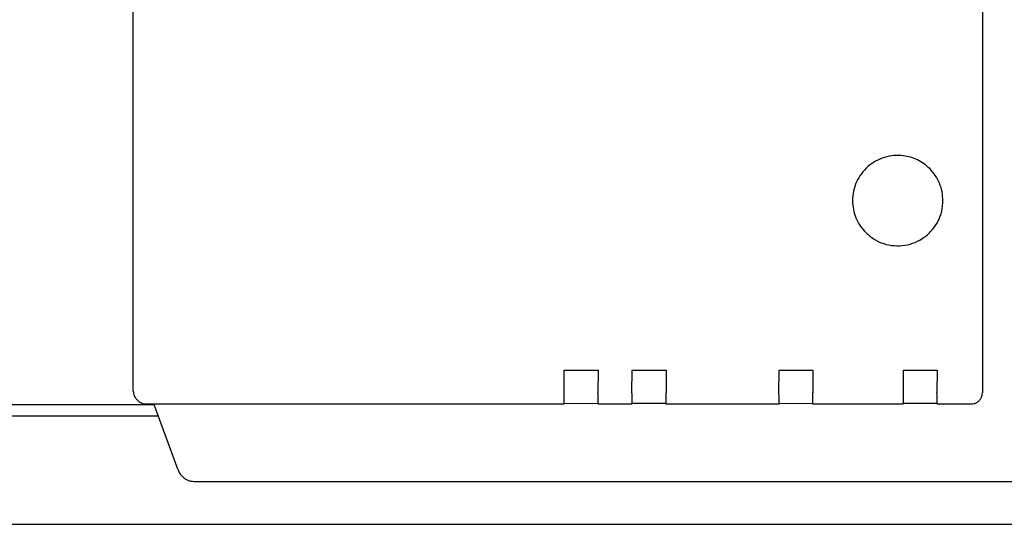
# Model space of a CAD drawing. Units: millimetres. Extents: x 45707 to 62814, y -56703 to -46285.
# Drawn here: x 50591 to 50678, y -48078 to -48034 of the extents above; entities that cross this region are included whole.
import ezdxf

# ---------------------------------------------------------------- set-up
doc = ezdxf.new("R2010")
doc.units = ezdxf.units.MM
doc.layers.add('1', color=7, linetype='Continuous')
doc.styles.add('CONVERTER_18', font='txt.shx', dxfattribs={"width": 0.9})
doc.dimstyles.new('ME10_DIM_64', dxfattribs={"dimtxt": 74.75, "dimasz": 74.75, "dimexe": 24.375, "dimexo": 16.25, "dimgap": 29.25, "dimtad": 1, "dimdec": 1, "dimlfac": 0.03937, "dimdsep": 46, "dimtxsty": 'CONVERTER_18', "dimsah": 1, "dimcen": 0.09, "dimclrd": 6, "dimclre": 6, "dimclrt": 3, "dimadec": 0, "dimazin": 0, "dimtfac": 1, "dimtdec": 4, "dimtix": 1, "dimtmove": 0, "dimatfit": 3, "dimfxl": 1, "dimtolj": 1, "dimtzin": 0, "dimarcsym": 0})

# ---------------------------------------------------------------- blocks, each defined once
blk = doc.blocks.new('*D57')
at = {"layer": '1', "color": 6, "linetype": 'Continuous'}
for p, q in [((49127.202, -48061.99), (49127.202, -47525.175)), ((51427.202, -48061.99), (51427.202, -47525.175)), ((49127.202, -47549.55), (51427.202, -47549.55))]:
    blk.add_line(p, q, dxfattribs=at)
at = {"layer": '1', "color": 6}
for points in [[(49201.952, -47539.709), (49201.952, -47559.391), (49127.202, -47549.55)], [(51352.452, -47559.391), (51352.452, -47539.709), (51427.202, -47549.55)]]:
    blk.add_solid(points, dxfattribs=at)
at = {"layer": '1', "color": 3, "insert": (50204.347, -47519.921), "char_height": 74.75, "attachment_point": 7, "rotation": 0.00014, "line_spacing_factor": 0.454545, "style": 'CONVERTER_18'}
blk.add_mtext('90.6', dxfattribs=at)

msp = doc.modelspace()

# ---------------------------------------------------------------- linework, layer by layer
at = {"color": 6, "linetype": 'Continuous'}
for p, q in [((50676.425, -48002.656), (50676.426, -48066.655)), ((50639.43, -48066.659), (50639.43, -48064.659)), ((50639.43, -48064.659), (50642.43, -48064.659)), ((50642.43, -48064.659), (50642.405, -48066.634)), ((50645.405, -48066.634), (50645.43, -48064.659)), ((50645.43, -48064.659), (50648.43, -48064.659)), ((50648.43, -48064.659), (50648.43, -48066.659)), ((50658.405, -48066.634), (50658.43, -48064.659)), ((50658.43, -48064.659), (50661.43, -48064.659)), ((50661.43, -48064.659), (50661.43, -48066.659)), ((50669.43, -48066.659), (50669.43, -48064.659)), ((50669.43, -48064.659), (50672.43, -48064.659)), ((50672.43, -48064.659), (50672.405, -48066.634)), ((50603.116, -48067.656), (50639.426, -48067.655)), ((50639.427, -48067.61), (50642.367, -48067.596)), ((50642.426, -48067.655), (50642.367, -48067.596)), ((50642.426, -48067.655), (50645.426, -48067.655)), ((50645.427, -48067.596), (50648.367, -48067.596)), ((50648.426, -48067.655), (50648.367, -48067.596)), ((50648.426, -48067.655), (50658.426, -48067.655)), ((50658.427, -48067.61), (50661.367, -48067.596)), ((50661.426, -48067.655), (50661.367, -48067.596)), ((50661.426, -48067.655), (50669.426, -48067.655)), ((50669.427, -48067.596), (50672.367, -48067.596)), ((50672.426, -48067.655), (50672.367, -48067.596)), ((50672.426, -48067.655), (50675.426, -48067.655))]:
    msp.add_line(p, q, dxfattribs=at)
at = {"color": 1, "linetype": 'Continuous'}
for p, q in [((50601.287, -48066.516), (50601.28, -48032.661)), ((50601.644, -48067.288), (50601.551, -48067.195)), ((50601.644, -48067.288), (50601.719, -48067.363)), ((50602.426, -48067.656), (50603.116, -48067.656)), ((50605.219, -48073.434), (50603.116, -48067.656)), ((50605.578, -48074.011), (50605.637, -48074.07)), ((50606.68, -48074.509), (50723.779, -48074.508))]:
    msp.add_line(p, q, dxfattribs=at)
at = {"color": 6, "linetype": 'Continuous'}
for points in [[(50669.43, -48045.69), (50668.583, -48045.674), (50667.753, -48045.836), (50666.974, -48046.169), (50666.284, -48046.659), (50665.712, -48047.283), (50665.284, -48048.013), (50665.019, -48048.817), (50664.93, -48049.659)], [(50671.758, -48046.83), (50671.255, -48046.404), (50670.689, -48046.066), (50670.075, -48045.826), (50669.43, -48045.69)], [(50672.931, -48049.66), (50672.855, -48048.88), (50672.627, -48048.13), (50672.257, -48047.438), (50671.758, -48046.83)], [(50664.93, -48049.659), (50665.007, -48050.439), (50665.234, -48051.189), (50665.604, -48051.881), (50666.101, -48052.487)], [(50664.93, -48049.659), (50665.007, -48050.439), (50665.234, -48051.189), (50665.604, -48051.881), (50666.101, -48052.487)], [(50666.101, -48052.487), (50666.841, -48053.071), (50667.695, -48053.465), (50668.618, -48053.648), (50669.557, -48053.611), (50670.462, -48053.356), (50671.282, -48052.896), (50671.973, -48052.258), (50672.495, -48051.476), (50672.821, -48050.594), (50672.931, -48049.66)], [(50639.426, -48067.655), (50639.427, -48067.622), (50639.428, -48067.523), (50639.429, -48067.365), (50639.429, -48067.158), (50639.43, -48066.917), (50639.43, -48066.659)], [(50642.426, -48067.655), (50642.427, -48067.622), (50642.428, -48067.523), (50642.429, -48067.365), (50642.429, -48067.158), (50642.427, -48066.914), (50642.405, -48066.634)], [(50645.426, -48067.655), (50645.427, -48067.616), (50645.428, -48067.516), (50645.429, -48067.364), (50645.429, -48067.158), (50645.427, -48066.914), (50645.405, -48066.634)], [(50648.426, -48067.655), (50648.427, -48067.622), (50648.428, -48067.523), (50648.429, -48067.365), (50648.429, -48067.158), (50648.43, -48066.917), (50648.43, -48066.659)], [(50658.426, -48067.655), (50658.427, -48067.622), (50658.428, -48067.523), (50658.429, -48067.365), (50658.429, -48067.158), (50658.426, -48066.914), (50658.405, -48066.634)], [(50661.426, -48067.655), (50661.427, -48067.622), (50661.428, -48067.523), (50661.429, -48067.365), (50661.429, -48067.158), (50661.429, -48066.917), (50661.43, -48066.659)], [(50669.426, -48067.655), (50669.427, -48067.615), (50669.428, -48067.516), (50669.428, -48067.364), (50669.429, -48067.158), (50669.429, -48066.917), (50669.43, -48066.659)], [(50672.426, -48067.655), (50672.427, -48067.622), (50672.428, -48067.523), (50672.428, -48067.365), (50672.429, -48067.158), (50672.426, -48066.914), (50672.405, -48066.634)], [(50675.426, -48067.655), (50675.685, -48067.621), (50675.926, -48067.521), (50676.133, -48067.362), (50676.292, -48067.155), (50676.392, -48066.914), (50676.426, -48066.655)]]:
    msp.add_spline(points, degree=3, dxfattribs=at)
at = {"color": 1, "linetype": 'Continuous'}
for points in [[(50601.287, -48066.516), (50601.306, -48066.711), (50601.363, -48066.899), (50601.452, -48067.068), (50601.551, -48067.195)], [(50601.719, -48067.363), (50601.871, -48067.487), (50602.044, -48067.579), (50602.231, -48067.636), (50602.426, -48067.656)], [(50605.219, -48073.434), (50605.366, -48073.743), (50605.578, -48074.011)], [(50605.637, -48074.07), (50605.861, -48074.254), (50606.115, -48074.391), (50606.392, -48074.477), (50606.68, -48074.509)]]:
    msp.add_spline(points, degree=3, dxfattribs=at)
at = {"layer": '1', "color": 3, "linetype": 'Continuous'}
msp.add_line((49137.743, -48067.699), (50603.132, -48067.699), dxfattribs=at)
at = {"layer": '1', "color": 6, "linetype": 'Continuous'}
for p, q in [((49137.084, -48068.699), (50603.496, -48068.699)), ((49171.352, -48078.299), (50685.353, -48078.299))]:
    msp.add_line(p, q, dxfattribs=at)

# ---------------------------------------------------------------- dimensions: what is measured, and where the dimension line sits
at = {"layer": '1'}
dim = msp.add_linear_dim(base=(49127.202, -47549.55), p1=(51427.202, -48078.24), p2=(49127.202, -48078.24), dimstyle='ME10_DIM_64', dxfattribs=at)
dim.commit()
dim.dimension.update_dxf_attribs({"geometry": '*D57', "text_midpoint": (50277.202, -47491.842), "text_rotation": 0.00014})

doc.saveas('drawing.dxf')
